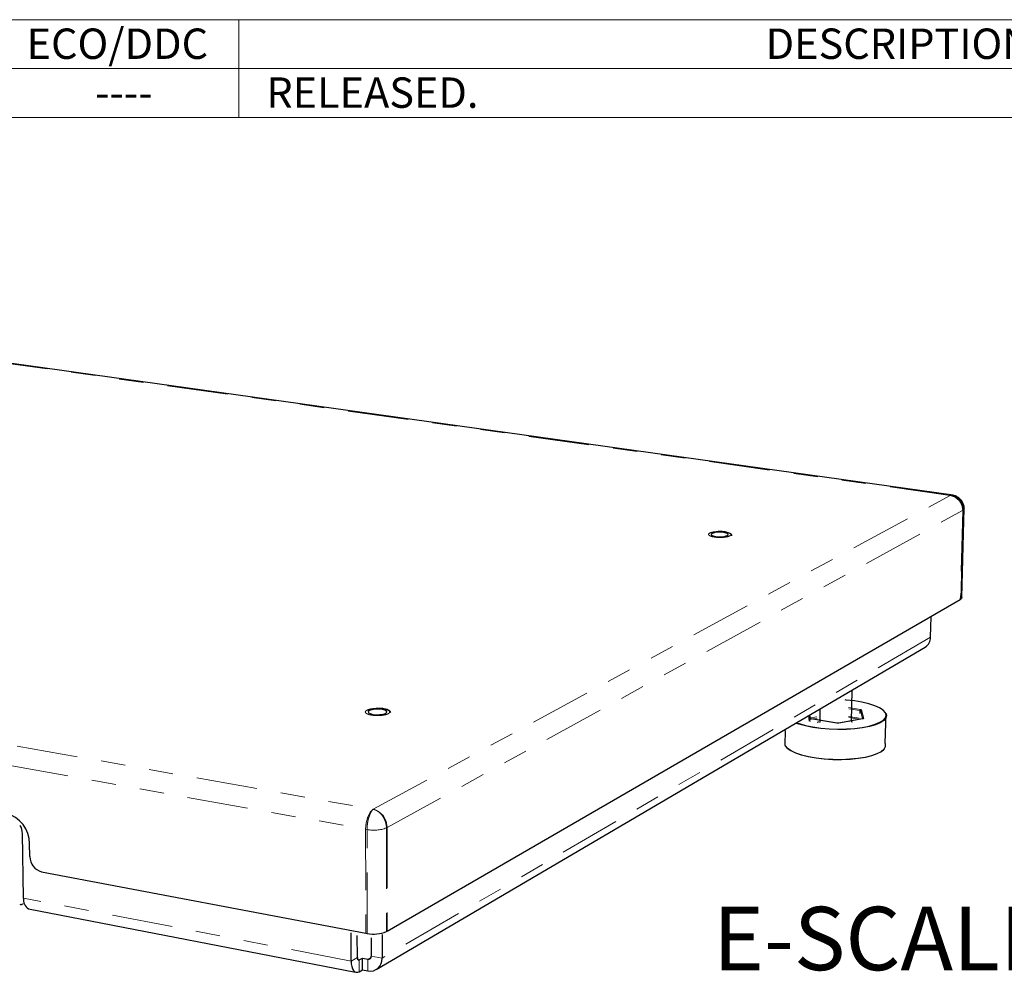
# Model space of a CAD drawing. Units: inches. Extents: x 0.7 to 33.4, y 0.6 to 21.2.
# Drawn here: x 23.7 to 27.8, y 17.3 to 21.2 of the extents above; entities that cross this region are included whole.
import ezdxf

# ---------------------------------------------------------------- set-up
doc = ezdxf.new("R2010")
doc.units = ezdxf.units.IN
doc.header["$MEASUREMENT"] = 0
doc.linetypes.add('PHANTOM', pattern=[0.5, 0.25, -0.05, 0.05, -0.05, 0.05, -0.05])
doc.styles.add('SLDTEXTSTYLE0', font='TXT', dxfattribs={"width": 0.605})

# ---------------------------------------------------------------- blocks, each defined once
blk = doc.blocks.new('SW_TABLEANNOTATION_1')
at = {"color": 0, "linetype": 'Continuous', "lineweight": 0}
for p, q in [((10.303, 0), (0, 0)), ((1.5734, 0), (1.5734, -0.402)), ((0, -0.201), (10.303, -0.201)), ((0, -0.402), (10.303, -0.402))]:
    blk.add_line(p, q, dxfattribs=at)
at = {"color": 0, "linetype": 'Continuous', "lineweight": 0, "char_height": 0.125, "attachment_point": 1, "style": 'SLDTEXTSTYLE0'}
for s, insert in [('ECO/DDC', (0.7013, -0.0363)), ('DESCRIPTION', (3.7398, -0.0363)), ('RELEASED.', (1.6869, -0.2373)), ('----', (0.9829, -0.2373))]:
    blk.add_mtext(s, dxfattribs=dict(at, insert=insert))

msp = doc.modelspace()

# ---------------------------------------------------------------- linework, layer by layer
at = {"color": 7, "linetype": 'Continuous', "lineweight": 18}
msp.add_line((33.3603, 21.2394), (0.6803, 21.2394), dxfattribs=at)
at = {"color": 1, "linetype": 'PHANTOM', "lineweight": 18}
for p, q in [((27.5561, 19.2836), (23.5525, 19.8441)), ((25.1838, 17.9929), (27.5561, 19.2836)), ((27.5655, 19.2844), (27.5561, 19.2836)), ((27.5561, 19.2836), (27.5761, 19.2768)), ((27.5761, 19.2768), (27.5929, 19.2626)), ((27.5929, 19.2626), (27.6039, 19.2434)), ((27.6039, 19.2434), (27.6074, 19.2219)), ((25.2412, 17.9181), (27.6074, 19.2219)), ((27.6074, 19.2219), (27.5976, 18.8554)), ((27.5999, 18.8567), (27.6098, 19.2232)), ((27.6074, 19.2219), (27.6098, 19.2232)), ((20.7663, 18.7764), (25.1838, 17.9929)), ((20.7294, 18.704), (25.1523, 17.9106)), ((27.4756, 18.7003), (25.22, 17.3802)), ((27.1383, 18.4113), (27.1868, 18.4034)), ((27.185, 18.3985), (27.1389, 18.406)), ((27.1847, 18.3863), (27.185, 18.3985)), ((27.1915, 18.4013), (27.2003, 18.3665)), ((26.9742, 18.3663), (26.9744, 18.3747)), ((26.9766, 18.3557), (26.9742, 18.3663)), ((26.9762, 18.3758), (26.976, 18.3674)), ((26.976, 18.3674), (27.0079, 18.373)), ((26.9787, 18.3665), (26.9765, 18.3763)), ((27.0085, 18.3678), (26.9782, 18.3625)), ((26.9782, 18.3625), (26.9801, 18.354)), ((26.9793, 18.3778), (26.9824, 18.3637)), ((27.09, 18.3469), (26.9832, 18.3644)), ((27.0195, 18.3515), (27.0207, 18.3496)), ((27.1967, 18.3644), (27.0983, 18.3468)), ((27.1382, 18.3749), (27.181, 18.3679)), ((27.1806, 18.3627), (27.1388, 18.3696)), ((27.1503, 18.3514), (27.1497, 18.354)), ((25.1715, 17.981), (25.1611, 17.9612)), ((25.1838, 17.9929), (25.1715, 17.981)), ((25.2059, 17.9839), (25.1838, 17.9929)), ((25.2246, 17.9666), (25.2059, 17.9839)), ((25.1544, 17.9365), (25.1523, 17.9106)), ((25.1611, 17.9612), (25.1544, 17.9365)), ((25.237, 17.9435), (25.2246, 17.9666)), ((25.2412, 17.9181), (25.237, 17.9435)), ((25.1523, 17.9106), (25.1582, 17.9095)), ((25.1523, 17.9106), (25.1529, 17.4836)), ((25.1587, 17.4825), (25.1582, 17.9095)), ((25.2412, 17.9181), (25.2378, 17.9163)), ((25.2378, 17.9163), (25.2379, 17.4896)), ((25.2412, 17.9181), (25.2413, 17.4915)), ((25.0929, 17.3687), (23.7459, 17.6276)), ((25.1184, 17.3836), (25.0929, 17.3687)), ((25.1262, 17.3734), (25.1181, 17.3749)), ((25.1262, 17.3734), (25.1262, 17.3251)), ((25.1722, 17.3825), (25.162, 17.3766)), ((25.162, 17.3766), (25.1621, 17.3284)), ((25.1755, 17.3887), (25.22, 17.3802))]:
    msp.add_line(p, q, dxfattribs=at)
at = {"color": 7, "linetype": 'Continuous', "lineweight": 25}
for p, q in [((27.5682, 19.2837), (23.5624, 19.8443)), ((27.5686, 19.2837), (27.5663, 19.284)), ((27.6039, 18.8642), (27.6138, 19.2304)), ((25.2413, 17.4915), (27.5976, 18.8554)), ((27.5976, 18.8554), (27.5999, 18.8567)), ((27.4756, 18.7003), (27.4778, 18.7847)), ((25.1962, 17.3338), (27.4531, 18.6595)), ((27.1497, 18.354), (27.1525, 18.4809)), ((27.0206, 18.4024), (27.0195, 18.3515)), ((27.1873, 18.398), (27.1959, 18.3641)), ((27.2892, 18.2641), (27.2921, 18.3861)), ((27.0908, 18.3469), (26.984, 18.3645)), ((27.1957, 18.3645), (27.0973, 18.3469)), ((26.8774, 18.3173), (26.8762, 18.2562)), ((23.7459, 17.6276), (23.7411, 17.8932)), ((23.7718, 17.7981), (23.7709, 17.8516)), ((23.82, 17.7358), (25.1529, 17.4836)), ((23.7434, 17.6043), (23.744, 17.6046)), ((23.7656, 17.5831), (25.1108, 17.3233)), ((25.2413, 17.4915), (25.2379, 17.4896)), ((25.0929, 17.3687), (25.0926, 17.4842)), ((25.1184, 17.3836), (25.1182, 17.4736)), ((25.1529, 17.4836), (25.1587, 17.4825)), ((25.1755, 17.4649), (25.1755, 17.3887)), ((25.22, 17.4776), (25.22, 17.3802)), ((25.1262, 17.3734), (25.1392, 17.381)), ((25.1392, 17.381), (25.162, 17.3766)), ((25.1393, 17.3328), (25.1392, 17.381)), ((25.1262, 17.3251), (25.1393, 17.3328)), ((25.1393, 17.3328), (25.1621, 17.3284))]:
    msp.add_line(p, q, dxfattribs=at)
at = {"color": 1, "linetype": 'PHANTOM', "lineweight": 18, "flags": 128}
for points in [[(27.6098, 19.2232), (27.613, 19.2256), (27.6143, 19.2281), (27.6138, 19.2304)], [(27.011, 18.3489), (27.0132, 18.3521), (27.0149, 18.3537)], [(27.145, 18.3562), (27.1456, 18.3559), (27.154, 18.3509)], [(27.1967, 18.3644), (27.1975, 18.3646), (27.1983, 18.3648), (27.1989, 18.365), (27.1995, 18.3653), (27.1999, 18.3655), (27.2002, 18.3659), (27.2003, 18.3662), (27.2003, 18.3665)]]:
    msp.add_lwpolyline(points, dxfattribs=at)
at = {"color": 7, "linetype": 'Continuous', "lineweight": 25, "flags": 128}
for points in [[(27.6138, 19.2304), (27.6136, 19.2306), (27.6134, 19.2309)], [(26.5769, 19.1272), (26.5733, 19.1237), (26.575, 19.1201), (26.5817, 19.1169), (26.5924, 19.1145), (26.6056, 19.1134), (26.6191, 19.1136), (26.631, 19.1153), (26.6393, 19.118), (26.6429, 19.1215), (26.6412, 19.1251), (26.6345, 19.1283), (26.6237, 19.1307), (26.6106, 19.1318), (26.5971, 19.1316), (26.5853, 19.1299), (26.5769, 19.1272)], [(27.6039, 18.8642), (27.6044, 18.8618), (27.6031, 18.8592), (27.5999, 18.8567)], [(26.9275, 18.3475), (26.935, 18.3449), (26.9614, 18.3375), (26.9914, 18.3313), (27.0241, 18.3268), (27.0587, 18.3238), (27.094, 18.3226), (27.1291, 18.3232), (27.163, 18.3256), (27.1945, 18.3296), (27.2229, 18.3352), (27.2472, 18.3422), (27.2668, 18.3504), (27.2811, 18.3596), (27.2898, 18.3694), (27.2925, 18.3796), (27.2893, 18.3899), (27.2802, 18.4001), (27.2655, 18.4097), (27.2458, 18.4186), (27.2214, 18.4265), (27.1933, 18.4331), (27.162, 18.4383), (27.1287, 18.442), (27.1239, 18.4424)], [(25.168, 18.3985), (25.1633, 18.3943), (25.1643, 18.3899), (25.171, 18.386), (25.1823, 18.3831), (25.1965, 18.3817), (25.2114, 18.382), (25.2248, 18.384), (25.2345, 18.3873), (25.2392, 18.3915), (25.2382, 18.3959), (25.2315, 18.3998), (25.2202, 18.4027), (25.206, 18.4041), (25.1911, 18.4038), (25.1778, 18.4018), (25.168, 18.3985)], [(27.2921, 18.3861), (27.2941, 18.378), (27.2913, 18.3677), (27.2826, 18.3578), (27.2682, 18.3486), (27.2484, 18.3403), (27.2239, 18.3332), (27.1953, 18.3276), (27.1635, 18.3235), (27.1295, 18.3212), (27.0941, 18.3206), (27.0584, 18.3218), (27.0236, 18.3247), (26.9906, 18.3294), (26.9604, 18.3355), (26.9338, 18.343), (26.9251, 18.3461)], [(26.8762, 18.2562), (26.8772, 18.2543), (26.8858, 18.2439), (26.9001, 18.2339), (26.9198, 18.2247), (26.9442, 18.2165), (26.9726, 18.2096), (27.0043, 18.2041), (27.0383, 18.2002), (27.0736, 18.1981), (27.1092, 18.1978), (27.144, 18.1992), (27.1771, 18.2025), (27.2073, 18.2075), (27.2339, 18.2139), (27.2561, 18.2217), (27.2733, 18.2306), (27.2848, 18.2404), (27.2906, 18.2507), (27.2903, 18.2612), (27.2892, 18.2641)], [(27.2893, 18.2507), (27.2889, 18.2492), (27.2832, 18.239), (27.2717, 18.2293), (27.2547, 18.2205), (27.2327, 18.2127), (27.2063, 18.2063), (27.1763, 18.2014), (27.1435, 18.1982), (27.109, 18.1967), (27.0737, 18.197), (27.0386, 18.1991), (27.0049, 18.2029), (26.9735, 18.2084), (26.9452, 18.2153), (26.921, 18.2234), (26.9015, 18.2326), (26.8893, 18.2408)], [(25.0929, 17.3687), (25.0935, 17.3568), (25.0955, 17.3461), (25.0986, 17.337), (25.1027, 17.3298), (25.1078, 17.3249), (25.1135, 17.3225), (25.1198, 17.3225), (25.1262, 17.3251)], [(25.1184, 17.3836), (25.1185, 17.3808), (25.119, 17.3783), (25.1197, 17.3761), (25.1207, 17.3745), (25.1219, 17.3733), (25.1232, 17.3728), (25.1246, 17.3728), (25.1262, 17.3734)]]:
    msp.add_lwpolyline(points, dxfattribs=at)
at = {"color": 7, "linetype": 'Continuous', "lineweight": 25}
for centre, radius, start, end in [((27.4277, 18.7002), 0.0479, 301.9414, 0.2146), ((23.6418, 17.8511), 0.129, 0.1823, 75.3656), ((23.673, 17.8913), 0.0682, 1.581, 31.082), ((23.8365, 17.7985), 0.0648, 180.2832, 255.2413), ((23.7912, 17.621), 0.0458, 171.8005, 235.9926), ((23.7339, 17.6205), 0.0188, 257.8931, 300.3223), ((25.1869, 17.6144), 0.1348, 257.938, 292.2536), ((25.1642, 17.3878), 0.0114, 259.1722, 4.5632), ((25.1713, 17.3763), 0.0489, 259.0967, 4.5286)]:
    msp.add_arc(centre, radius, start, end, dxfattribs=at)
at = {"color": 1, "linetype": 'PHANTOM', "lineweight": 18}
for centre, radius, start, end in [((27.1914, 18.3989), 0.00648, 135.2309, 183.2796), ((27.1847, 18.3944), 0.00414, 52.2122, 85.4812), ((27.1869, 18.3974), 0.00597, 40.6085, 90.7998), ((27.1914, 18.3972), 0.00413, 89.0428, 168.2744), ((26.9758, 18.3657), 0.00173, 82.8347, 157.2111), ((26.9781, 18.3664), 0.0039, 180.1288, 271.5811), ((26.9815, 18.3669), 0.00552, 174.7314, 233.3138), ((26.9831, 18.3702), 0.00581, 219.6349, 271.0278), ((26.9787, 18.3625), 0.00404, 30.3637, 90.7969), ((26.9837, 18.3638), 0.000804, 65.7085, 124.2021), ((27.0905, 18.3462), 0.000793, 65.6009, 124.5519), ((27.0941, 18.3723), 0.0258, 260.8066, 279.1654), ((27.0977, 18.3457), 0.00131, 63.2718, 106.2665), ((27.1961, 18.3632), 0.00133, 63.4985, 105.9561), ((27.2002, 18.3622), 0.00425, 89.6501, 144.3632), ((25.1864, 18.0486), 0.142, 258.5305, 291.2278)]:
    msp.add_arc(centre, radius, start, end, dxfattribs=at)
for points, knots in [([(27.5561, 19.2836), (27.5561, 19.2836), (27.5562, 19.2837), (27.5583, 19.2845), (27.5623, 19.285), (27.5666, 19.2852), (27.5684, 19.2836), (27.5686, 19.2834)], [0, 0, 0, 0, 0.008015, 0.015995, 0.479169, 0.94681, 1, 1, 1, 1]), ([(27.6098, 19.2232), (27.6098, 19.2232), (27.6099, 19.2264), (27.6094, 19.2348), (27.6054, 19.2487), (27.5951, 19.2648), (27.5813, 19.2759), (27.5674, 19.2817), (27.5599, 19.2832), (27.5562, 19.2836), (27.5561, 19.2836)], [0, 0, 0, 0, 0.000011, 0.109178, 0.289983, 0.488013, 0.739956, 0.8684, 0.997798, 1, 1, 1, 1]), ([(26.649, 19.1166), (26.6458, 19.1154), (26.641, 19.1134), (26.6312, 19.1117), (26.6226, 19.1108), (26.6135, 19.1103), (26.6015, 19.1105), (26.5871, 19.1117), (26.5753, 19.1143), (26.5683, 19.117), (26.5644, 19.1193), (26.5624, 19.1218), (26.5621, 19.125), (26.5653, 19.1272), (26.5673, 19.1286)], [0, 0, 0, 0, 0.119721, 0.184892, 0.25, 0.315171, 0.380279, 0.5, 0.619721, 0.684892, 0.75, 0.815171, 0.880279, 1, 1, 1, 1]), ([(26.5673, 19.1286), (26.5704, 19.1298), (26.5753, 19.1318), (26.5851, 19.1335), (26.5936, 19.1344), (26.6028, 19.1348), (26.6147, 19.1347), (26.629, 19.1335), (26.6408, 19.1309), (26.6479, 19.1282), (26.6517, 19.1259), (26.6538, 19.1234), (26.6541, 19.1202), (26.651, 19.118), (26.649, 19.1166)], [0, 0, 0, 0, 0.119721, 0.184892, 0.25, 0.315171, 0.380279, 0.5, 0.619721, 0.684892, 0.75, 0.815171, 0.880279, 1, 1, 1, 1]), ([(25.2448, 18.3856), (25.2411, 18.3841), (25.2354, 18.3817), (25.2242, 18.3796), (25.2146, 18.3785), (25.2045, 18.378), (25.1913, 18.3782), (25.1758, 18.3797), (25.1634, 18.3829), (25.1563, 18.3861), (25.1526, 18.389), (25.1509, 18.392), (25.1513, 18.3959), (25.1552, 18.3985), (25.1578, 18.4002)], [0, 0, 0, 0, 0.119721, 0.184892, 0.25, 0.315171, 0.380279, 0.5, 0.619721, 0.684892, 0.75, 0.815171, 0.880279, 1, 1, 1, 1]), ([(25.1578, 18.4002), (25.1615, 18.4017), (25.1672, 18.4041), (25.1784, 18.4062), (25.1879, 18.4072), (25.1981, 18.4078), (25.2112, 18.4076), (25.2266, 18.4061), (25.239, 18.4029), (25.2462, 18.3997), (25.2499, 18.3969), (25.2516, 18.3939), (25.2512, 18.39), (25.2474, 18.3873), (25.2448, 18.3856)], [0, 0, 0, 0, 0.119721, 0.184892, 0.25, 0.315171, 0.380279, 0.5, 0.619721, 0.684892, 0.75, 0.815171, 0.880279, 1, 1, 1, 1]), ([(25.1582, 17.9095), (25.1582, 17.9095), (25.1582, 17.9131), (25.1585, 17.9231), (25.1606, 17.9404), (25.1655, 17.9617), (25.172, 17.9779), (25.1786, 17.988), (25.182, 17.9915), (25.1838, 17.9929), (25.1838, 17.9929)], [0, 0, 0, 0, 0.000011, 0.109178, 0.289983, 0.488013, 0.739956, 0.8684, 0.997798, 1, 1, 1, 1]), ([(25.1838, 17.9929), (25.1838, 17.9929), (25.184, 17.9929), (25.1877, 17.992), (25.1949, 17.9893), (25.2086, 17.981), (25.2224, 17.9665), (25.2328, 17.9466), (25.2371, 17.9298), (25.2378, 17.9199), (25.2378, 17.9163), (25.2378, 17.9163)], [0, 0, 0, 0, 0.002202, 0.004393, 0.131609, 0.260052, 0.511992, 0.71002, 0.890823, 0.999989, 1, 1, 1, 1])]:
    msp.add_open_spline(points, degree=3, knots=knots, dxfattribs=at)
at = {"color": 7, "linetype": 'Continuous', "lineweight": 25}
for points, knots in [([(27.6136, 19.231), (27.6136, 19.2323), (27.6136, 19.2361), (27.6118, 19.2445), (27.6073, 19.2564), (27.5983, 19.2682), (27.5867, 19.277), (27.5768, 19.2819), (27.5704, 19.283), (27.5686, 19.2833)], [0, 0, 0, 0, 0.05368, 0.154776, 0.342978, 0.561377, 0.739797, 0.925038, 1, 1, 1, 1]), ([(26.6586, 19.117), (26.6586, 19.117), (26.6591, 19.1188), (26.6567, 19.1231), (26.6512, 19.1273), (26.6439, 19.1302), (26.6356, 19.1323), (26.6271, 19.1337), (26.6161, 19.1348), (26.6076, 19.1349), (26.6021, 19.1349)], [0, 0, 0, 0, 0.000846, 0.151829, 0.29267, 0.438722, 0.571896, 0.68362, 0.796515, 1, 1, 1, 1]), ([(25.2559, 18.3898), (25.2555, 18.3913), (25.2546, 18.395), (25.2487, 18.3993), (25.2409, 18.4027), (25.2319, 18.4051), (25.2226, 18.4066), (25.2108, 18.4079), (25.2016, 18.4078), (25.1958, 18.4078)], [0, 0, 0, 0, 0.109091, 0.2562, 0.412705, 0.55373, 0.67099, 0.792035, 1, 1, 1, 1]), ([(26.984, 18.3645), (26.9836, 18.3646), (26.983, 18.3647), (26.9824, 18.3648), (26.9822, 18.3647), (26.9825, 18.3642), (26.9828, 18.3633), (26.9827, 18.3627), (26.9827, 18.3625)], [0, 0, 0, 0, 0.193471, 0.352785, 0.495179, 0.668215, 0.880105, 1, 1, 1, 1]), ([(27.0973, 18.3469), (27.0968, 18.3469), (27.0956, 18.3467), (27.0936, 18.3467), (27.0919, 18.3468), (27.0911, 18.3469), (27.0908, 18.3469)], [0, 0, 0, 0, 0.2797845, 0.5705927, 0.8704137, 1, 1, 1, 1]), ([(27.1972, 18.3648), (27.1972, 18.3649), (27.1973, 18.3649), (27.1971, 18.3648), (27.1966, 18.3646), (27.196, 18.3645), (27.1957, 18.3645)], [0, 0, 0, 0, 0.147488, 0.414939, 0.731979, 1, 1, 1, 1])]:
    msp.add_open_spline(points, degree=3, knots=knots, dxfattribs=at)

# ---------------------------------------------------------------- block references
at = {"color": 7, "linetype": 'Continuous', "lineweight": 0}
msp.add_blockref('SW_TABLEANNOTATION_1', (23.0572, 21.2394), dxfattribs=at)

# ---------------------------------------------------------------- texts
at = {"color": 7, "linetype": 'Continuous', "lineweight": 0, "insert": (26.5808, 17.5917), "char_height": 0.260417, "attachment_point": 1, "style": 'SLDTEXTSTYLE0'}
msp.add_mtext('E-SCALE-6500EIP SERIES', dxfattribs=at)

doc.saveas('drawing.dxf')
